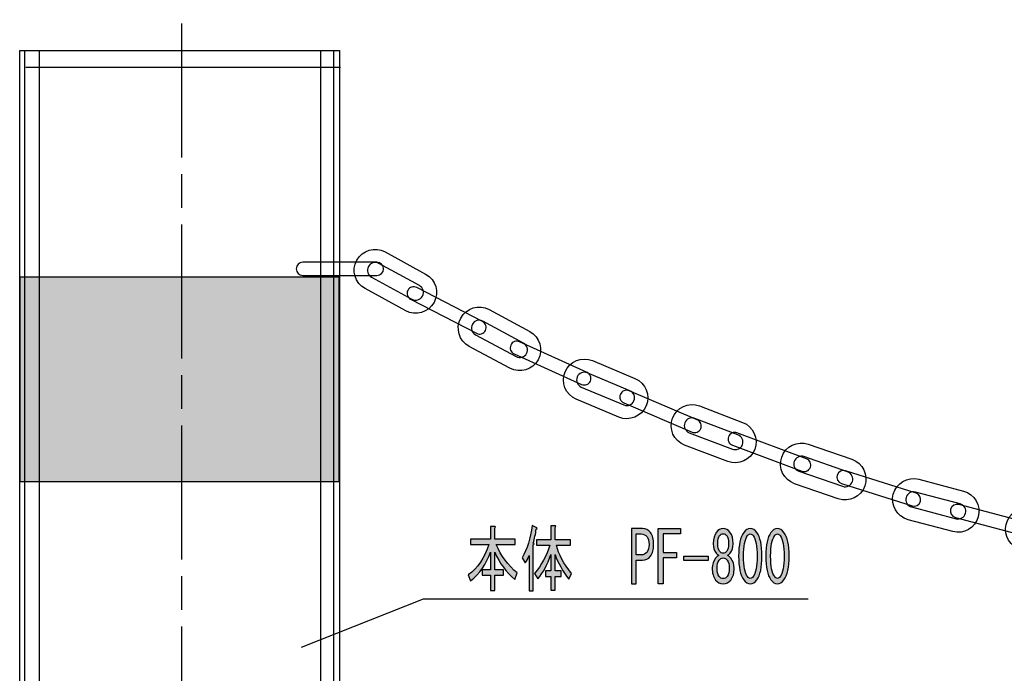
# Model space of a CAD drawing. Extents: x 12 to 200, y 14 to 287.
# Drawn here: x 46 to 94, y 212 to 244 of the extents above; entities that cross this region are included whole.
import ezdxf

# ---------------------------------------------------------------- set-up
doc = ezdxf.new("R2010")
doc.units = 0
doc.header["$MEASUREMENT"] = 0
doc.linetypes.add('AI-LINETYPE-21', pattern=[9.801048, 6.534044, -0.816751, 1.633502, -0.816751])
doc.layers.get('0').update_dxf_attribs({"linetype": 'CONTINUOUS'})

# ---------------------------------------------------------------- blocks, each defined once
blk = doc.blocks.new('BLOCK_29')
h = blk.add_hatch(color=29)
h.dxf.hatch_style = 2
edge = h.paths.add_edge_path()
edge.add_spline(control_points=[(70.235, 216.472), (69.814, 216.821), (69.487, 217.266), (69.253, 217.808), (69.253, 217.808), (69.253, 216.94), (69.253, 216.94), (69.253, 216.94), (69.677, 216.94), (69.677, 216.94), (69.677, 216.94), (69.677, 216.678), (69.677, 216.678), (69.677, 216.678), (69.253, 216.678), (69.253, 216.678), (69.253, 216.678), (69.253, 215.934), (69.253, 215.934), (69.253, 215.934), (69.046, 215.934), (69.046, 215.934), (69.046, 215.934), (69.046, 216.678), (69.046, 216.678), (69.046, 216.678), (68.643, 216.678), (68.643, 216.678), (68.643, 216.678), (68.643, 216.94), (68.643, 216.94), (68.643, 216.94), (69.046, 216.94), (69.046, 216.94), (69.046, 216.94), (69.046, 217.808), (69.046, 217.808), (68.846, 217.22), (68.522, 216.752), (68.075, 216.403), (68.075, 216.403), (67.961, 216.692), (67.961, 216.692), (68.429, 217.032), (68.763, 217.528), (68.963, 218.18), (68.963, 218.18), (68.064, 218.18), (68.064, 218.18), (68.064, 218.18), (68.064, 218.442), (68.064, 218.442), (68.064, 218.442), (69.046, 218.442), (69.046, 218.442), (69.046, 218.442), (69.046, 219.062), (69.046, 219.062), (69.046, 219.062), (69.242, 219.062), (69.242, 219.062), (69.298, 219.053), (69.301, 219.025), (69.253, 218.98), (69.253, 218.98), (69.253, 218.442), (69.253, 218.442), (69.253, 218.442), (70.245, 218.442), (70.245, 218.442), (70.245, 218.442), (70.245, 218.18), (70.245, 218.18), (70.245, 218.18), (69.325, 218.18), (69.325, 218.18), (69.559, 217.62), (69.9, 217.156), (70.348, 216.788), (70.348, 216.788), (70.235, 216.472), (70.235, 216.472)], knot_values=[0, 0, 0, 0, 1, 1, 1, 2, 2, 2, 3, 3, 3, 4, 4, 4, 5, 5, 5, 6, 6, 6, 7, 7, 7, 8, 8, 8, 9, 9, 9, 10, 10, 10, 11, 11, 11, 12, 12, 12, 13, 13, 13, 14, 14, 14, 15, 15, 15, 16, 16, 16, 17, 17, 17, 18, 18, 18, 19, 19, 19, 20, 20, 20, 21, 21, 21, 22, 22, 22, 23, 23, 23, 24, 24, 24, 25, 25, 25, 26, 26, 26, 27, 27, 27, 27], degree=3, periodic=1)
h = blk.add_hatch(color=29)
h.dxf.hatch_style = 2
edge = h.paths.add_edge_path()
edge.add_spline(control_points=[(71.279, 218.924), (71.244, 218.685), (71.196, 218.46), (71.134, 218.249), (71.189, 218.222), (71.189, 218.189), (71.134, 218.153), (71.134, 218.153), (71.134, 215.92), (71.134, 215.92), (71.134, 215.92), (70.927, 215.92), (70.927, 215.92), (70.927, 215.92), (70.927, 217.643), (70.927, 217.643), (70.879, 217.505), (70.817, 217.386), (70.741, 217.285), (70.741, 217.285), (70.596, 217.533), (70.596, 217.533), (70.83, 217.955), (70.993, 218.479), (71.082, 219.104), (71.082, 219.104), (71.31, 218.993), (71.31, 218.993), (71.344, 218.956), (71.334, 218.933), (71.279, 218.924), (71.279, 218.924), (71.279, 218.924), (71.279, 218.924)], knot_values=[0, 0, 0, 0, 1, 1, 1, 2, 2, 2, 3, 3, 3, 4, 4, 4, 5, 5, 5, 6, 6, 6, 7, 7, 7, 8, 8, 8, 9, 9, 9, 10, 10, 10, 11, 11, 11, 11], degree=3, periodic=1)
edge = h.paths.add_edge_path()
edge.add_spline(control_points=[(71.196, 216.761), (71.533, 217.174), (71.781, 217.634), (71.94, 218.139), (71.94, 218.139), (71.289, 218.139), (71.289, 218.139), (71.289, 218.139), (71.289, 218.401), (71.289, 218.401), (71.289, 218.401), (71.992, 218.401), (71.992, 218.401), (71.992, 218.401), (71.992, 219.09), (71.992, 219.09), (71.992, 219.09), (72.188, 219.09), (72.188, 219.09), (72.243, 219.081), (72.246, 219.053), (72.198, 219.007), (72.198, 219.007), (72.198, 218.401), (72.198, 218.401), (72.198, 218.401), (72.942, 218.401), (72.942, 218.401), (72.942, 218.401), (72.942, 218.139), (72.942, 218.139), (72.942, 218.139), (72.26, 218.139), (72.26, 218.139), (72.37, 217.698), (72.618, 217.238), (73.005, 216.761), (73.005, 216.761), (72.86, 216.485), (72.86, 216.485), (72.564, 216.88), (72.343, 217.28), (72.198, 217.684), (72.198, 217.684), (72.198, 216.885), (72.198, 216.885), (72.198, 216.885), (72.498, 216.885), (72.498, 216.885), (72.498, 216.885), (72.498, 216.623), (72.498, 216.623), (72.498, 216.623), (72.198, 216.623), (72.198, 216.623), (72.198, 216.623), (72.198, 215.948), (72.198, 215.948), (72.198, 215.948), (71.992, 215.948), (71.992, 215.948), (71.992, 215.948), (71.992, 216.623), (71.992, 216.623), (71.992, 216.623), (71.723, 216.623), (71.723, 216.623), (71.723, 216.623), (71.723, 216.885), (71.723, 216.885), (71.723, 216.885), (71.992, 216.885), (71.992, 216.885), (71.992, 216.885), (71.992, 217.684), (71.992, 217.684), (71.826, 217.197), (71.613, 216.802), (71.351, 216.499), (71.351, 216.499), (71.196, 216.761), (71.196, 216.761), (71.196, 216.761), (71.196, 216.761), (71.196, 216.761)], knot_values=[0, 0, 0, 0, 1, 1, 1, 2, 2, 2, 3, 3, 3, 4, 4, 4, 5, 5, 5, 6, 6, 6, 7, 7, 7, 8, 8, 8, 9, 9, 9, 10, 10, 10, 11, 11, 11, 12, 12, 12, 13, 13, 13, 14, 14, 14, 15, 15, 15, 16, 16, 16, 17, 17, 17, 18, 18, 18, 19, 19, 19, 20, 20, 20, 21, 21, 21, 22, 22, 22, 23, 23, 23, 24, 24, 24, 25, 25, 25, 26, 26, 26, 27, 27, 27, 28, 28, 28, 28], degree=3, periodic=1)
h = blk.add_hatch(color=29)
h.dxf.hatch_style = 2
edge = h.paths.add_edge_path()
edge.add_spline(control_points=[(76.456, 218.952), (76.622, 218.952), (76.753, 218.888), (76.849, 218.759), (76.953, 218.621), (77.004, 218.428), (77.004, 218.18), (77.004, 217.932), (76.953, 217.739), (76.849, 217.602), (76.753, 217.473), (76.622, 217.409), (76.456, 217.409), (76.456, 217.409), (76.157, 217.409), (76.157, 217.409), (76.157, 217.409), (76.157, 216.265), (76.157, 216.265), (76.157, 216.265), (75.919, 216.265), (75.919, 216.265), (75.919, 216.265), (75.919, 218.952), (75.919, 218.952), (75.919, 218.952), (76.456, 218.952), (76.456, 218.952), (76.456, 218.952), (76.456, 218.952), (76.456, 218.952)], knot_values=[0, 0, 0, 0, 1, 1, 1, 2, 2, 2, 3, 3, 3, 4, 4, 4, 5, 5, 5, 6, 6, 6, 7, 7, 7, 8, 8, 8, 9, 9, 9, 10, 10, 10, 10], degree=3, periodic=1)
edge = h.paths.add_edge_path()
edge.add_spline(control_points=[(76.157, 218.69), (76.157, 218.69), (76.157, 217.67), (76.157, 217.67), (76.157, 217.67), (76.394, 217.67), (76.394, 217.67), (76.518, 217.67), (76.615, 217.716), (76.684, 217.808), (76.746, 217.891), (76.777, 218.015), (76.777, 218.18), (76.777, 218.346), (76.746, 218.47), (76.684, 218.552), (76.615, 218.644), (76.518, 218.69), (76.394, 218.69), (76.394, 218.69), (76.157, 218.69), (76.157, 218.69)], knot_values=[0, 0, 0, 0, 1, 1, 1, 2, 2, 2, 3, 3, 3, 4, 4, 4, 5, 5, 5, 6, 6, 6, 7, 7, 7, 7], degree=3, periodic=1)
h = blk.add_hatch(color=29)
h.dxf.hatch_style = 2
h.paths.add_polyline_path([(77.232, 216.265), (77.232, 218.952), (78.317, 218.952), (78.317, 218.69), (77.469, 218.69), (77.469, 217.794), (78.11, 217.794), (78.11, 217.533), (77.469, 217.533), (77.469, 216.265)])
h = blk.add_hatch(color=29)
h.dxf.hatch_style = 2
edge = h.paths.add_edge_path()
edge.add_spline(control_points=[(80.601, 217.643), (80.663, 217.615), (80.718, 217.569), (80.766, 217.505), (80.876, 217.358), (80.932, 217.202), (80.932, 217.037), (80.932, 216.788), (80.876, 216.591), (80.766, 216.444), (80.677, 216.324), (80.553, 216.265), (80.394, 216.265), (80.236, 216.265), (80.112, 216.324), (80.022, 216.444), (79.912, 216.591), (79.857, 216.788), (79.857, 217.037), (79.857, 217.202), (79.912, 217.358), (80.022, 217.505), (80.07, 217.569), (80.126, 217.615), (80.188, 217.643), (80.132, 217.67), (80.088, 217.707), (80.053, 217.753), (79.957, 217.882), (79.908, 218.033), (79.908, 218.208), (79.908, 218.208), (79.908, 218.222), (79.908, 218.222), (79.908, 218.451), (79.96, 218.635), (80.064, 218.773), (80.153, 218.892), (80.263, 218.952), (80.394, 218.952), (80.525, 218.952), (80.635, 218.892), (80.725, 218.773), (80.828, 218.635), (80.88, 218.451), (80.88, 218.222), (80.88, 218.222), (80.88, 218.208), (80.88, 218.208), (80.88, 218.033), (80.832, 217.882), (80.735, 217.753), (80.701, 217.707), (80.656, 217.67), (80.601, 217.643), (80.601, 217.643), (80.601, 217.643), (80.601, 217.643)], knot_values=[0, 0, 0, 0, 1, 1, 1, 2, 2, 2, 3, 3, 3, 4, 4, 4, 5, 5, 5, 6, 6, 6, 7, 7, 7, 8, 8, 8, 9, 9, 9, 10, 10, 10, 11, 11, 11, 12, 12, 12, 13, 13, 13, 14, 14, 14, 15, 15, 15, 16, 16, 16, 17, 17, 17, 18, 18, 18, 19, 19, 19, 19], degree=3, periodic=1)
edge = h.paths.add_edge_path()
edge.add_spline(control_points=[(80.394, 217.519), (80.318, 217.519), (80.253, 217.482), (80.198, 217.409), (80.129, 217.317), (80.095, 217.193), (80.095, 217.037), (80.095, 216.853), (80.129, 216.715), (80.198, 216.623), (80.253, 216.549), (80.318, 216.513), (80.394, 216.513), (80.47, 216.513), (80.535, 216.549), (80.591, 216.623), (80.659, 216.715), (80.694, 216.853), (80.694, 217.037), (80.694, 217.193), (80.659, 217.317), (80.591, 217.409), (80.535, 217.482), (80.47, 217.519), (80.394, 217.519), (80.394, 217.519), (80.394, 217.519), (80.394, 217.519)], knot_values=[0, 0, 0, 0, 1, 1, 1, 2, 2, 2, 3, 3, 3, 4, 4, 4, 5, 5, 5, 6, 6, 6, 7, 7, 7, 8, 8, 8, 9, 9, 9, 9], degree=3, periodic=1)
edge = h.paths.add_edge_path()
edge.add_spline(control_points=[(80.394, 218.704), (80.325, 218.704), (80.267, 218.672), (80.219, 218.608), (80.163, 218.534), (80.136, 218.405), (80.136, 218.222), (80.136, 218.222), (80.136, 218.208), (80.136, 218.208), (80.136, 218.043), (80.163, 217.923), (80.219, 217.85), (80.267, 217.785), (80.325, 217.753), (80.394, 217.753), (80.463, 217.753), (80.522, 217.785), (80.57, 217.85), (80.625, 217.923), (80.653, 218.043), (80.653, 218.208), (80.653, 218.208), (80.653, 218.222), (80.653, 218.222), (80.653, 218.405), (80.625, 218.534), (80.57, 218.608), (80.522, 218.672), (80.463, 218.704), (80.394, 218.704), (80.394, 218.704), (80.394, 218.704), (80.394, 218.704)], knot_values=[0, 0, 0, 0, 1, 1, 1, 2, 2, 2, 3, 3, 3, 4, 4, 4, 5, 5, 5, 6, 6, 6, 7, 7, 7, 8, 8, 8, 9, 9, 9, 10, 10, 10, 11, 11, 11, 11], degree=3, periodic=1)
h = blk.add_hatch(color=29)
h.dxf.hatch_style = 2
edge = h.paths.add_edge_path()
edge.add_spline(control_points=[(81.149, 217.615), (81.149, 218.157), (81.231, 218.539), (81.397, 218.759), (81.493, 218.888), (81.6, 218.952), (81.717, 218.952), (81.834, 218.952), (81.941, 218.888), (82.038, 218.759), (82.203, 218.539), (82.286, 218.157), (82.286, 217.615), (82.286, 217.064), (82.203, 216.678), (82.038, 216.458), (81.941, 216.329), (81.834, 216.265), (81.717, 216.265), (81.6, 216.265), (81.493, 216.329), (81.397, 216.458), (81.231, 216.678), (81.149, 217.064), (81.149, 217.615), (81.149, 217.615), (81.149, 217.615), (81.149, 217.615)], knot_values=[0, 0, 0, 0, 1, 1, 1, 2, 2, 2, 3, 3, 3, 4, 4, 4, 5, 5, 5, 6, 6, 6, 7, 7, 7, 8, 8, 8, 9, 9, 9, 9], degree=3, periodic=1)
edge = h.paths.add_edge_path()
edge.add_spline(control_points=[(82.048, 217.615), (82.048, 218.102), (81.982, 218.433), (81.852, 218.608), (81.81, 218.663), (81.765, 218.69), (81.717, 218.69), (81.669, 218.69), (81.624, 218.663), (81.583, 218.608), (81.452, 218.424), (81.386, 218.093), (81.386, 217.615), (81.386, 217.119), (81.452, 216.784), (81.583, 216.609), (81.624, 216.554), (81.669, 216.527), (81.717, 216.527), (81.765, 216.527), (81.81, 216.554), (81.852, 216.609), (81.982, 216.784), (82.048, 217.119), (82.048, 217.615), (82.048, 217.615), (82.048, 217.615), (82.048, 217.615)], knot_values=[0, 0, 0, 0, 1, 1, 1, 2, 2, 2, 3, 3, 3, 4, 4, 4, 5, 5, 5, 6, 6, 6, 7, 7, 7, 8, 8, 8, 9, 9, 9, 9], degree=3, periodic=1)
h = blk.add_hatch(color=29)
h.dxf.hatch_style = 2
edge = h.paths.add_edge_path()
edge.add_spline(control_points=[(82.472, 217.615), (82.472, 218.157), (82.554, 218.539), (82.72, 218.759), (82.816, 218.888), (82.923, 218.952), (83.04, 218.952), (83.157, 218.952), (83.264, 218.888), (83.36, 218.759), (83.526, 218.539), (83.609, 218.157), (83.609, 217.615), (83.609, 217.064), (83.526, 216.678), (83.36, 216.458), (83.264, 216.329), (83.157, 216.265), (83.04, 216.265), (82.923, 216.265), (82.816, 216.329), (82.72, 216.458), (82.554, 216.678), (82.472, 217.064), (82.472, 217.615), (82.472, 217.615), (82.472, 217.615), (82.472, 217.615)], knot_values=[0, 0, 0, 0, 1, 1, 1, 2, 2, 2, 3, 3, 3, 4, 4, 4, 5, 5, 5, 6, 6, 6, 7, 7, 7, 8, 8, 8, 9, 9, 9, 9], degree=3, periodic=1)
edge = h.paths.add_edge_path()
edge.add_spline(control_points=[(83.371, 217.615), (83.371, 218.102), (83.305, 218.433), (83.174, 218.608), (83.133, 218.663), (83.088, 218.69), (83.04, 218.69), (82.992, 218.69), (82.947, 218.663), (82.906, 218.608), (82.775, 218.424), (82.709, 218.093), (82.709, 217.615), (82.709, 217.119), (82.775, 216.784), (82.906, 216.609), (82.947, 216.554), (82.992, 216.527), (83.04, 216.527), (83.088, 216.527), (83.133, 216.554), (83.174, 216.609), (83.305, 216.784), (83.371, 217.119), (83.371, 217.615), (83.371, 217.615), (83.371, 217.615), (83.371, 217.615)], knot_values=[0, 0, 0, 0, 1, 1, 1, 2, 2, 2, 3, 3, 3, 4, 4, 4, 5, 5, 5, 6, 6, 6, 7, 7, 7, 8, 8, 8, 9, 9, 9, 9], degree=3, periodic=1)
h = blk.add_hatch(color=29)
h.dxf.hatch_style = 2
h.paths.add_polyline_path([(79.66, 217.615), (79.66, 217.395), (78.482, 217.395), (78.482, 217.615)])
for points in [[(77.232, 216.265), (77.232, 218.952), (78.317, 218.952), (78.317, 218.69), (77.469, 218.69), (77.469, 217.794), (78.11, 217.794), (78.11, 217.533), (77.469, 217.533), (77.469, 216.265), (77.232, 216.265)], [(79.66, 217.615), (79.66, 217.395), (78.482, 217.395), (78.482, 217.615), (79.66, 217.615)]]:
    blk.add_lwpolyline(points)
for points, knots in [([(70.235, 216.472), (69.814, 216.821), (69.487, 217.266), (69.253, 217.808), (69.253, 217.808), (69.253, 216.94), (69.253, 216.94), (69.253, 216.94), (69.677, 216.94), (69.677, 216.94), (69.677, 216.94), (69.677, 216.678), (69.677, 216.678), (69.677, 216.678), (69.253, 216.678), (69.253, 216.678), (69.253, 216.678), (69.253, 215.934), (69.253, 215.934), (69.253, 215.934), (69.046, 215.934), (69.046, 215.934), (69.046, 215.934), (69.046, 216.678), (69.046, 216.678), (69.046, 216.678), (68.643, 216.678), (68.643, 216.678), (68.643, 216.678), (68.643, 216.94), (68.643, 216.94), (68.643, 216.94), (69.046, 216.94), (69.046, 216.94), (69.046, 216.94), (69.046, 217.808), (69.046, 217.808), (68.846, 217.22), (68.522, 216.752), (68.075, 216.403), (68.075, 216.403), (67.961, 216.692), (67.961, 216.692), (68.429, 217.032), (68.763, 217.528), (68.963, 218.18), (68.963, 218.18), (68.064, 218.18), (68.064, 218.18), (68.064, 218.18), (68.064, 218.442), (68.064, 218.442), (68.064, 218.442), (69.046, 218.442), (69.046, 218.442), (69.046, 218.442), (69.046, 219.062), (69.046, 219.062), (69.046, 219.062), (69.242, 219.062), (69.242, 219.062), (69.298, 219.053), (69.301, 219.025), (69.253, 218.98), (69.253, 218.98), (69.253, 218.442), (69.253, 218.442), (69.253, 218.442), (70.245, 218.442), (70.245, 218.442), (70.245, 218.442), (70.245, 218.18), (70.245, 218.18), (70.245, 218.18), (69.325, 218.18), (69.325, 218.18), (69.559, 217.62), (69.9, 217.156), (70.348, 216.788), (70.348, 216.788), (70.235, 216.472), (70.235, 216.472)], [0, 0, 0, 0, 1, 1, 1, 2, 2, 2, 3, 3, 3, 4, 4, 4, 5, 5, 5, 6, 6, 6, 7, 7, 7, 8, 8, 8, 9, 9, 9, 10, 10, 10, 11, 11, 11, 12, 12, 12, 13, 13, 13, 14, 14, 14, 15, 15, 15, 16, 16, 16, 17, 17, 17, 18, 18, 18, 19, 19, 19, 20, 20, 20, 21, 21, 21, 22, 22, 22, 23, 23, 23, 24, 24, 24, 25, 25, 25, 26, 26, 26, 27, 27, 27, 27]), ([(71.279, 218.924), (71.244, 218.685), (71.196, 218.46), (71.134, 218.249), (71.189, 218.222), (71.189, 218.189), (71.134, 218.153), (71.134, 218.153), (71.134, 215.92), (71.134, 215.92), (71.134, 215.92), (70.927, 215.92), (70.927, 215.92), (70.927, 215.92), (70.927, 217.643), (70.927, 217.643), (70.879, 217.505), (70.817, 217.386), (70.741, 217.285), (70.741, 217.285), (70.596, 217.533), (70.596, 217.533), (70.83, 217.955), (70.993, 218.479), (71.082, 219.104), (71.082, 219.104), (71.31, 218.993), (71.31, 218.993), (71.344, 218.956), (71.334, 218.933), (71.279, 218.924), (71.279, 218.924), (71.279, 218.924), (71.279, 218.924)], [0, 0, 0, 0, 1, 1, 1, 2, 2, 2, 3, 3, 3, 4, 4, 4, 5, 5, 5, 6, 6, 6, 7, 7, 7, 8, 8, 8, 9, 9, 9, 10, 10, 10, 11, 11, 11, 11]), ([(71.196, 216.761), (71.533, 217.174), (71.781, 217.634), (71.94, 218.139), (71.94, 218.139), (71.289, 218.139), (71.289, 218.139), (71.289, 218.139), (71.289, 218.401), (71.289, 218.401), (71.289, 218.401), (71.992, 218.401), (71.992, 218.401), (71.992, 218.401), (71.992, 219.09), (71.992, 219.09), (71.992, 219.09), (72.188, 219.09), (72.188, 219.09), (72.243, 219.081), (72.246, 219.053), (72.198, 219.007), (72.198, 219.007), (72.198, 218.401), (72.198, 218.401), (72.198, 218.401), (72.942, 218.401), (72.942, 218.401), (72.942, 218.401), (72.942, 218.139), (72.942, 218.139), (72.942, 218.139), (72.26, 218.139), (72.26, 218.139), (72.37, 217.698), (72.618, 217.238), (73.005, 216.761), (73.005, 216.761), (72.86, 216.485), (72.86, 216.485), (72.564, 216.88), (72.343, 217.28), (72.198, 217.684), (72.198, 217.684), (72.198, 216.885), (72.198, 216.885), (72.198, 216.885), (72.498, 216.885), (72.498, 216.885), (72.498, 216.885), (72.498, 216.623), (72.498, 216.623), (72.498, 216.623), (72.198, 216.623), (72.198, 216.623), (72.198, 216.623), (72.198, 215.948), (72.198, 215.948), (72.198, 215.948), (71.992, 215.948), (71.992, 215.948), (71.992, 215.948), (71.992, 216.623), (71.992, 216.623), (71.992, 216.623), (71.723, 216.623), (71.723, 216.623), (71.723, 216.623), (71.723, 216.885), (71.723, 216.885), (71.723, 216.885), (71.992, 216.885), (71.992, 216.885), (71.992, 216.885), (71.992, 217.684), (71.992, 217.684), (71.826, 217.197), (71.613, 216.802), (71.351, 216.499), (71.351, 216.499), (71.196, 216.761), (71.196, 216.761), (71.196, 216.761), (71.196, 216.761), (71.196, 216.761)], [0, 0, 0, 0, 1, 1, 1, 2, 2, 2, 3, 3, 3, 4, 4, 4, 5, 5, 5, 6, 6, 6, 7, 7, 7, 8, 8, 8, 9, 9, 9, 10, 10, 10, 11, 11, 11, 12, 12, 12, 13, 13, 13, 14, 14, 14, 15, 15, 15, 16, 16, 16, 17, 17, 17, 18, 18, 18, 19, 19, 19, 20, 20, 20, 21, 21, 21, 22, 22, 22, 23, 23, 23, 24, 24, 24, 25, 25, 25, 26, 26, 26, 27, 27, 27, 28, 28, 28, 28]), ([(76.456, 218.952), (76.622, 218.952), (76.753, 218.888), (76.849, 218.759), (76.953, 218.621), (77.004, 218.428), (77.004, 218.18), (77.004, 217.932), (76.953, 217.739), (76.849, 217.602), (76.753, 217.473), (76.622, 217.409), (76.456, 217.409), (76.456, 217.409), (76.157, 217.409), (76.157, 217.409), (76.157, 217.409), (76.157, 216.265), (76.157, 216.265), (76.157, 216.265), (75.919, 216.265), (75.919, 216.265), (75.919, 216.265), (75.919, 218.952), (75.919, 218.952), (75.919, 218.952), (76.456, 218.952), (76.456, 218.952), (76.456, 218.952), (76.456, 218.952), (76.456, 218.952)], [0, 0, 0, 0, 1, 1, 1, 2, 2, 2, 3, 3, 3, 4, 4, 4, 5, 5, 5, 6, 6, 6, 7, 7, 7, 8, 8, 8, 9, 9, 9, 10, 10, 10, 10]), ([(76.157, 218.69), (76.157, 218.69), (76.157, 217.67), (76.157, 217.67), (76.157, 217.67), (76.394, 217.67), (76.394, 217.67), (76.518, 217.67), (76.615, 217.716), (76.684, 217.808), (76.746, 217.891), (76.777, 218.015), (76.777, 218.18), (76.777, 218.346), (76.746, 218.47), (76.684, 218.552), (76.615, 218.644), (76.518, 218.69), (76.394, 218.69), (76.394, 218.69), (76.157, 218.69), (76.157, 218.69)], [0, 0, 0, 0, 1, 1, 1, 2, 2, 2, 3, 3, 3, 4, 4, 4, 5, 5, 5, 6, 6, 6, 7, 7, 7, 7]), ([(80.601, 217.643), (80.663, 217.615), (80.718, 217.569), (80.766, 217.505), (80.876, 217.358), (80.932, 217.202), (80.932, 217.037), (80.932, 216.788), (80.876, 216.591), (80.766, 216.444), (80.677, 216.324), (80.553, 216.265), (80.394, 216.265), (80.236, 216.265), (80.112, 216.324), (80.022, 216.444), (79.912, 216.591), (79.857, 216.788), (79.857, 217.037), (79.857, 217.202), (79.912, 217.358), (80.022, 217.505), (80.07, 217.569), (80.126, 217.615), (80.188, 217.643), (80.132, 217.67), (80.088, 217.707), (80.053, 217.753), (79.957, 217.882), (79.908, 218.033), (79.908, 218.208), (79.908, 218.208), (79.908, 218.222), (79.908, 218.222), (79.908, 218.451), (79.96, 218.635), (80.064, 218.773), (80.153, 218.892), (80.263, 218.952), (80.394, 218.952), (80.525, 218.952), (80.635, 218.892), (80.725, 218.773), (80.828, 218.635), (80.88, 218.451), (80.88, 218.222), (80.88, 218.222), (80.88, 218.208), (80.88, 218.208), (80.88, 218.033), (80.832, 217.882), (80.735, 217.753), (80.701, 217.707), (80.656, 217.67), (80.601, 217.643), (80.601, 217.643), (80.601, 217.643), (80.601, 217.643)], [0, 0, 0, 0, 1, 1, 1, 2, 2, 2, 3, 3, 3, 4, 4, 4, 5, 5, 5, 6, 6, 6, 7, 7, 7, 8, 8, 8, 9, 9, 9, 10, 10, 10, 11, 11, 11, 12, 12, 12, 13, 13, 13, 14, 14, 14, 15, 15, 15, 16, 16, 16, 17, 17, 17, 18, 18, 18, 19, 19, 19, 19]), ([(80.394, 218.704), (80.325, 218.704), (80.267, 218.672), (80.219, 218.608), (80.163, 218.534), (80.136, 218.405), (80.136, 218.222), (80.136, 218.222), (80.136, 218.208), (80.136, 218.208), (80.136, 218.043), (80.163, 217.923), (80.219, 217.85), (80.267, 217.785), (80.325, 217.753), (80.394, 217.753), (80.463, 217.753), (80.522, 217.785), (80.57, 217.85), (80.625, 217.923), (80.653, 218.043), (80.653, 218.208), (80.653, 218.208), (80.653, 218.222), (80.653, 218.222), (80.653, 218.405), (80.625, 218.534), (80.57, 218.608), (80.522, 218.672), (80.463, 218.704), (80.394, 218.704), (80.394, 218.704), (80.394, 218.704), (80.394, 218.704)], [0, 0, 0, 0, 1, 1, 1, 2, 2, 2, 3, 3, 3, 4, 4, 4, 5, 5, 5, 6, 6, 6, 7, 7, 7, 8, 8, 8, 9, 9, 9, 10, 10, 10, 11, 11, 11, 11]), ([(81.149, 217.615), (81.149, 218.157), (81.231, 218.539), (81.397, 218.759), (81.493, 218.888), (81.6, 218.952), (81.717, 218.952), (81.834, 218.952), (81.941, 218.888), (82.038, 218.759), (82.203, 218.539), (82.286, 218.157), (82.286, 217.615), (82.286, 217.064), (82.203, 216.678), (82.038, 216.458), (81.941, 216.329), (81.834, 216.265), (81.717, 216.265), (81.6, 216.265), (81.493, 216.329), (81.397, 216.458), (81.231, 216.678), (81.149, 217.064), (81.149, 217.615), (81.149, 217.615), (81.149, 217.615), (81.149, 217.615)], [0, 0, 0, 0, 1, 1, 1, 2, 2, 2, 3, 3, 3, 4, 4, 4, 5, 5, 5, 6, 6, 6, 7, 7, 7, 8, 8, 8, 9, 9, 9, 9]), ([(82.048, 217.615), (82.048, 218.102), (81.982, 218.433), (81.852, 218.608), (81.81, 218.663), (81.765, 218.69), (81.717, 218.69), (81.669, 218.69), (81.624, 218.663), (81.583, 218.608), (81.452, 218.424), (81.386, 218.093), (81.386, 217.615), (81.386, 217.119), (81.452, 216.784), (81.583, 216.609), (81.624, 216.554), (81.669, 216.527), (81.717, 216.527), (81.765, 216.527), (81.81, 216.554), (81.852, 216.609), (81.982, 216.784), (82.048, 217.119), (82.048, 217.615), (82.048, 217.615), (82.048, 217.615), (82.048, 217.615)], [0, 0, 0, 0, 1, 1, 1, 2, 2, 2, 3, 3, 3, 4, 4, 4, 5, 5, 5, 6, 6, 6, 7, 7, 7, 8, 8, 8, 9, 9, 9, 9]), ([(82.472, 217.615), (82.472, 218.157), (82.554, 218.539), (82.72, 218.759), (82.816, 218.888), (82.923, 218.952), (83.04, 218.952), (83.157, 218.952), (83.264, 218.888), (83.36, 218.759), (83.526, 218.539), (83.609, 218.157), (83.609, 217.615), (83.609, 217.064), (83.526, 216.678), (83.36, 216.458), (83.264, 216.329), (83.157, 216.265), (83.04, 216.265), (82.923, 216.265), (82.816, 216.329), (82.72, 216.458), (82.554, 216.678), (82.472, 217.064), (82.472, 217.615), (82.472, 217.615), (82.472, 217.615), (82.472, 217.615)], [0, 0, 0, 0, 1, 1, 1, 2, 2, 2, 3, 3, 3, 4, 4, 4, 5, 5, 5, 6, 6, 6, 7, 7, 7, 8, 8, 8, 9, 9, 9, 9]), ([(83.371, 217.615), (83.371, 218.102), (83.305, 218.433), (83.174, 218.608), (83.133, 218.663), (83.088, 218.69), (83.04, 218.69), (82.992, 218.69), (82.947, 218.663), (82.906, 218.608), (82.775, 218.424), (82.709, 218.093), (82.709, 217.615), (82.709, 217.119), (82.775, 216.784), (82.906, 216.609), (82.947, 216.554), (82.992, 216.527), (83.04, 216.527), (83.088, 216.527), (83.133, 216.554), (83.174, 216.609), (83.305, 216.784), (83.371, 217.119), (83.371, 217.615), (83.371, 217.615), (83.371, 217.615), (83.371, 217.615)], [0, 0, 0, 0, 1, 1, 1, 2, 2, 2, 3, 3, 3, 4, 4, 4, 5, 5, 5, 6, 6, 6, 7, 7, 7, 8, 8, 8, 9, 9, 9, 9]), ([(80.394, 217.519), (80.318, 217.519), (80.253, 217.482), (80.198, 217.409), (80.129, 217.317), (80.095, 217.193), (80.095, 217.037), (80.095, 216.853), (80.129, 216.715), (80.198, 216.623), (80.253, 216.549), (80.318, 216.513), (80.394, 216.513), (80.47, 216.513), (80.535, 216.549), (80.591, 216.623), (80.659, 216.715), (80.694, 216.853), (80.694, 217.037), (80.694, 217.193), (80.659, 217.317), (80.591, 217.409), (80.535, 217.482), (80.47, 217.519), (80.394, 217.519), (80.394, 217.519), (80.394, 217.519), (80.394, 217.519)], [0, 0, 0, 0, 1, 1, 1, 2, 2, 2, 3, 3, 3, 4, 4, 4, 5, 5, 5, 6, 6, 6, 7, 7, 7, 8, 8, 8, 9, 9, 9, 9])]:
    blk.add_open_spline(points, degree=3, knots=knots)
blk = doc.blocks.new('BLOCK_39')
at = {"color": 29}
for points, knots in [([(65.885, 231.361), (65.885, 231.361), (63.907, 232.437), (63.907, 232.437), (63.414, 232.705), (62.794, 232.522), (62.525, 232.029), (62.256, 231.536), (62.44, 230.915), (62.933, 230.647), (62.933, 230.647), (64.911, 229.571), (64.911, 229.571), (65.405, 229.302), (66.025, 229.485), (66.293, 229.979), (66.561, 230.472), (66.379, 231.092), (65.885, 231.361)], [0, 0, 0, 0, 1, 1, 1, 2, 2, 2, 3, 3, 3, 4, 4, 4, 5, 5, 5, 6, 6, 6, 6]), ([(63.832, 231.614), (63.832, 231.436), (63.688, 231.292), (63.511, 231.292), (63.511, 231.292), (59.894, 231.292), (59.894, 231.292), (59.716, 231.292), (59.572, 231.436), (59.572, 231.614), (59.572, 231.614), (59.572, 231.614), (59.572, 231.614), (59.572, 231.792), (59.716, 231.936), (59.894, 231.936), (59.894, 231.936), (63.511, 231.936), (63.511, 231.936), (63.688, 231.936), (63.832, 231.792), (63.832, 231.614), (63.832, 231.614), (63.832, 231.614), (63.832, 231.614)], [0, 0, 0, 0, 1, 1, 1, 2, 2, 2, 3, 3, 3, 4, 4, 4, 5, 5, 5, 6, 6, 6, 7, 7, 7, 8, 8, 8, 8]), ([(65.219, 230.136), (65.219, 230.136), (63.241, 231.212), (63.241, 231.212), (63.059, 231.311), (62.991, 231.539), (63.09, 231.721), (63.189, 231.904), (63.417, 231.971), (63.6, 231.872), (63.6, 231.872), (65.578, 230.796), (65.578, 230.796), (65.76, 230.696), (65.827, 230.468), (65.728, 230.286), (65.629, 230.104), (65.401, 230.037), (65.219, 230.136)], [0, 0, 0, 0, 1, 1, 1, 2, 2, 2, 3, 3, 3, 4, 4, 4, 5, 5, 5, 6, 6, 6, 6]), ([(68.799, 228.607), (68.717, 228.449), (68.523, 228.388), (68.365, 228.47), (68.365, 228.47), (65.153, 230.132), (65.153, 230.132), (64.995, 230.214), (64.934, 230.408), (65.015, 230.565), (65.015, 230.565), (65.015, 230.565), (65.015, 230.565), (65.097, 230.723), (65.291, 230.785), (65.449, 230.703), (65.449, 230.703), (68.661, 229.041), (68.661, 229.041), (68.818, 228.959), (68.88, 228.765), (68.799, 228.607), (68.799, 228.607), (68.799, 228.607), (68.799, 228.607)], [0, 0, 0, 0, 1, 1, 1, 2, 2, 2, 3, 3, 3, 4, 4, 4, 5, 5, 5, 6, 6, 6, 7, 7, 7, 8, 8, 8, 8]), ([(70.959, 228.562), (70.959, 228.562), (68.975, 229.628), (68.975, 229.628), (68.48, 229.894), (67.861, 229.708), (67.595, 229.213), (67.329, 228.718), (67.516, 228.099), (68.01, 227.834), (68.01, 227.834), (69.994, 226.768), (69.994, 226.768), (70.489, 226.502), (71.108, 226.688), (71.374, 227.183), (71.64, 227.678), (71.453, 228.297), (70.959, 228.562)], [0, 0, 0, 0, 1, 1, 1, 2, 2, 2, 3, 3, 3, 4, 4, 4, 5, 5, 5, 6, 6, 6, 6]), ([(70.299, 227.335), (70.299, 227.335), (68.315, 228.4), (68.315, 228.4), (68.132, 228.499), (68.064, 228.726), (68.162, 228.909), (68.26, 229.091), (68.488, 229.16), (68.67, 229.062), (68.67, 229.062), (70.654, 227.996), (70.654, 227.996), (70.837, 227.898), (70.905, 227.67), (70.807, 227.487), (70.709, 227.305), (70.481, 227.236), (70.299, 227.335)], [0, 0, 0, 0, 1, 1, 1, 2, 2, 2, 3, 3, 3, 4, 4, 4, 5, 5, 5, 6, 6, 6, 6]), ([(73.918, 226.141), (73.845, 225.979), (73.654, 225.907), (73.492, 225.98), (73.492, 225.98), (70.196, 227.469), (70.196, 227.469), (70.034, 227.543), (69.963, 227.733), (70.036, 227.895), (70.036, 227.895), (70.036, 227.895), (70.036, 227.895), (70.109, 228.057), (70.3, 228.129), (70.461, 228.056), (70.461, 228.056), (73.757, 226.566), (73.757, 226.566), (73.919, 226.493), (73.991, 226.303), (73.918, 226.141), (73.918, 226.141), (73.918, 226.141), (73.918, 226.141)], [0, 0, 0, 0, 1, 1, 1, 2, 2, 2, 3, 3, 3, 4, 4, 4, 5, 5, 5, 6, 6, 6, 7, 7, 7, 8, 8, 8, 8]), ([(76.093, 226.265), (76.093, 226.265), (74.017, 227.138), (74.017, 227.138), (73.5, 227.355), (72.901, 227.111), (72.683, 226.594), (72.466, 226.076), (72.71, 225.478), (73.228, 225.26), (73.228, 225.26), (75.303, 224.386), (75.303, 224.386), (75.821, 224.169), (76.42, 224.413), (76.637, 224.93), (76.855, 225.448), (76.611, 226.047), (76.093, 226.265)], [0, 0, 0, 0, 1, 1, 1, 2, 2, 2, 3, 3, 3, 4, 4, 4, 5, 5, 5, 6, 6, 6, 6]), ([(75.553, 224.979), (75.553, 224.979), (73.477, 225.853), (73.477, 225.853), (73.286, 225.933), (73.196, 226.153), (73.276, 226.344), (73.357, 226.535), (73.577, 226.625), (73.768, 226.545), (73.768, 226.545), (75.844, 225.672), (75.844, 225.672), (76.035, 225.591), (76.125, 225.371), (76.044, 225.18), (75.964, 224.989), (75.744, 224.899), (75.553, 224.979)], [0, 0, 0, 0, 1, 1, 1, 2, 2, 2, 3, 3, 3, 4, 4, 4, 5, 5, 5, 6, 6, 6, 6]), ([(79.297, 223.825), (79.227, 223.662), (79.038, 223.587), (78.875, 223.656), (78.875, 223.656), (75.55, 225.079), (75.55, 225.079), (75.386, 225.149), (75.31, 225.338), (75.38, 225.501), (75.38, 225.501), (75.38, 225.501), (75.38, 225.501), (75.45, 225.664), (75.639, 225.74), (75.803, 225.67), (75.803, 225.67), (79.128, 224.248), (79.128, 224.248), (79.291, 224.178), (79.367, 223.989), (79.297, 223.825), (79.297, 223.825), (79.297, 223.825), (79.297, 223.825)], [0, 0, 0, 0, 1, 1, 1, 2, 2, 2, 3, 3, 3, 4, 4, 4, 5, 5, 5, 6, 6, 6, 7, 7, 7, 8, 8, 8, 8]), ([(81.341, 224.129), (81.341, 224.129), (79.236, 224.928), (79.236, 224.928), (78.711, 225.127), (78.122, 224.862), (77.922, 224.337), (77.723, 223.811), (77.988, 223.222), (78.513, 223.023), (78.513, 223.023), (80.619, 222.224), (80.619, 222.224), (81.144, 222.025), (81.734, 222.29), (81.933, 222.815), (82.132, 223.34), (81.867, 223.93), (81.341, 224.129)], [0, 0, 0, 0, 1, 1, 1, 2, 2, 2, 3, 3, 3, 4, 4, 4, 5, 5, 5, 6, 6, 6, 6]), ([(80.847, 222.826), (80.847, 222.826), (78.742, 223.624), (78.742, 223.624), (78.548, 223.698), (78.45, 223.915), (78.524, 224.108), (78.597, 224.302), (78.814, 224.4), (79.008, 224.326), (79.008, 224.326), (81.113, 223.527), (81.113, 223.527), (81.307, 223.454), (81.405, 223.237), (81.331, 223.043), (81.258, 222.849), (81.041, 222.752), (80.847, 222.826)], [0, 0, 0, 0, 1, 1, 1, 2, 2, 2, 3, 3, 3, 4, 4, 4, 5, 5, 5, 6, 6, 6, 6]), ([(84.646, 221.941), (84.584, 221.774), (84.399, 221.69), (84.232, 221.752), (84.232, 221.752), (80.843, 223.015), (80.843, 223.015), (80.677, 223.077), (80.592, 223.263), (80.655, 223.429), (80.655, 223.429), (80.655, 223.429), (80.655, 223.429), (80.716, 223.596), (80.902, 223.68), (81.068, 223.618), (81.068, 223.618), (84.457, 222.355), (84.457, 222.355), (84.623, 222.293), (84.708, 222.108), (84.646, 221.941), (84.646, 221.941), (84.646, 221.941), (84.646, 221.941)], [0, 0, 0, 0, 1, 1, 1, 2, 2, 2, 3, 3, 3, 4, 4, 4, 5, 5, 5, 6, 6, 6, 7, 7, 7, 8, 8, 8, 8]), ([(86.672, 222.33), (86.672, 222.33), (84.543, 223.065), (84.543, 223.065), (84.012, 223.249), (83.431, 222.966), (83.247, 222.435), (83.064, 221.904), (83.347, 221.323), (83.878, 221.14), (83.878, 221.14), (86.006, 220.404), (86.006, 220.404), (86.537, 220.221), (87.118, 220.504), (87.302, 221.034), (87.485, 221.565), (87.202, 222.146), (86.672, 222.33)], [0, 0, 0, 0, 1, 1, 1, 2, 2, 2, 3, 3, 3, 4, 4, 4, 5, 5, 5, 6, 6, 6, 6]), ([(86.216, 221.012), (86.216, 221.012), (84.088, 221.748), (84.088, 221.748), (83.892, 221.816), (83.788, 222.029), (83.856, 222.225), (83.923, 222.421), (84.137, 222.525), (84.333, 222.458), (84.333, 222.458), (86.461, 221.722), (86.461, 221.722), (86.657, 221.654), (86.761, 221.44), (86.693, 221.245), (86.626, 221.048), (86.412, 220.945), (86.216, 221.012)], [0, 0, 0, 0, 1, 1, 1, 2, 2, 2, 3, 3, 3, 4, 4, 4, 5, 5, 5, 6, 6, 6, 6]), ([(90.011, 220.268), (89.957, 220.098), (89.776, 220.005), (89.606, 220.059), (89.606, 220.059), (86.161, 221.158), (86.161, 221.158), (85.991, 221.213), (85.898, 221.394), (85.952, 221.563), (85.952, 221.563), (85.952, 221.563), (85.952, 221.563), (86.006, 221.732), (86.188, 221.826), (86.356, 221.771), (86.356, 221.771), (89.802, 220.672), (89.802, 220.672), (89.971, 220.618), (90.065, 220.437), (90.011, 220.268), (90.011, 220.268), (90.011, 220.268), (90.011, 220.268)], [0, 0, 0, 0, 1, 1, 1, 2, 2, 2, 3, 3, 3, 4, 4, 4, 5, 5, 5, 6, 6, 6, 7, 7, 7, 8, 8, 8, 8]), ([(92.112, 220.778), (92.112, 220.778), (89.935, 221.356), (89.935, 221.356), (89.392, 221.5), (88.834, 221.176), (88.689, 220.633), (88.545, 220.09), (88.869, 219.531), (89.412, 219.387), (89.412, 219.387), (91.589, 218.809), (91.589, 218.809), (92.132, 218.664), (92.691, 218.989), (92.835, 219.532), (92.979, 220.075), (92.655, 220.633), (92.112, 220.778)], [0, 0, 0, 0, 1, 1, 1, 2, 2, 2, 3, 3, 3, 4, 4, 4, 5, 5, 5, 6, 6, 6, 6]), ([(91.754, 219.43), (91.754, 219.43), (89.577, 220.009), (89.577, 220.009), (89.377, 220.062), (89.258, 220.268), (89.311, 220.468), (89.364, 220.668), (89.57, 220.787), (89.77, 220.734), (89.77, 220.734), (91.947, 220.156), (91.947, 220.156), (92.147, 220.103), (92.266, 219.897), (92.213, 219.697), (92.16, 219.497), (91.954, 219.377), (91.754, 219.43)], [0, 0, 0, 0, 1, 1, 1, 2, 2, 2, 3, 3, 3, 4, 4, 4, 5, 5, 5, 6, 6, 6, 6])]:
    blk.add_open_spline(points, degree=3, knots=knots, dxfattribs=at)
blk = doc.blocks.new('BLOCK_38')
at = {"color": 29}
for points, knots in [([(95.605, 218.799), (95.559, 218.627), (95.383, 218.525), (95.211, 218.571), (95.211, 218.571), (91.716, 219.5), (91.716, 219.5), (91.544, 219.546), (91.442, 219.722), (91.488, 219.894), (91.488, 219.894), (91.488, 219.894), (91.488, 219.894), (91.533, 220.066), (91.709, 220.168), (91.881, 220.122), (91.881, 220.122), (95.377, 219.193), (95.377, 219.193), (95.548, 219.147), (95.651, 218.971), (95.605, 218.799), (95.605, 218.799), (95.605, 218.799), (95.605, 218.799)], [0, 0, 0, 0, 1, 1, 1, 2, 2, 2, 3, 3, 3, 4, 4, 4, 5, 5, 5, 6, 6, 6, 7, 7, 7, 8, 8, 8, 8]), ([(97.61, 219.383), (97.61, 219.383), (95.42, 219.908), (95.42, 219.908), (94.874, 220.04), (94.323, 219.702), (94.192, 219.156), (94.061, 218.609), (94.399, 218.059), (94.945, 217.927), (94.945, 217.927), (97.135, 217.402), (97.135, 217.402), (97.681, 217.27), (98.232, 217.608), (98.363, 218.154), (98.494, 218.701), (98.156, 219.252), (97.61, 219.383)], [0, 0, 0, 0, 1, 1, 1, 2, 2, 2, 3, 3, 3, 4, 4, 4, 5, 5, 5, 6, 6, 6, 6])]:
    blk.add_open_spline(points, degree=3, knots=knots, dxfattribs=at)
blk.add_blockref('BLOCK_39', (0, 0))

msp = doc.modelspace()

# ---------------------------------------------------------------- hatches: boundary and pattern name
h = msp.add_hatch(color=255)
h.dxf.hatch_style = 2
h.paths.add_polyline_path([(61.649, 221.228), (46.104, 221.228), (46.104, 231.228), (61.649, 231.228)])

# ---------------------------------------------------------------- linework, layer by layer
at = {"color": 29, "linetype": 'AI-LINETYPE-21'}
msp.add_lwpolyline([(53.988, 109.631), (53.988, 269.87)], dxfattribs=at)
at = {"color": 29}
for points in [[(46.087, 144.173), (46.087, 242.252), (61.688, 242.252), (61.688, 153.247)], [(46.391, 241.451), (61.735, 241.451)], [(59.837, 213.176), (65.788, 215.523), (84.544, 215.523)]]:
    msp.add_lwpolyline(points, dxfattribs=at)
at = {"color": 223}
for points in [[(46.316, 242.252), (46.316, 144.322)], [(47.042, 242.252), (47.042, 144.729)], [(60.752, 242.252), (60.752, 152.691)], [(61.397, 242.252), (61.397, 153.061)], [(61.649, 221.228), (46.104, 221.228), (46.104, 231.228), (61.649, 231.228), (61.649, 221.228)]]:
    msp.add_lwpolyline(points, dxfattribs=at)

# ---------------------------------------------------------------- block references
for name in ['BLOCK_38', 'BLOCK_29']:
    msp.add_blockref(name, (0, 0))

doc.saveas('drawing.dxf')
